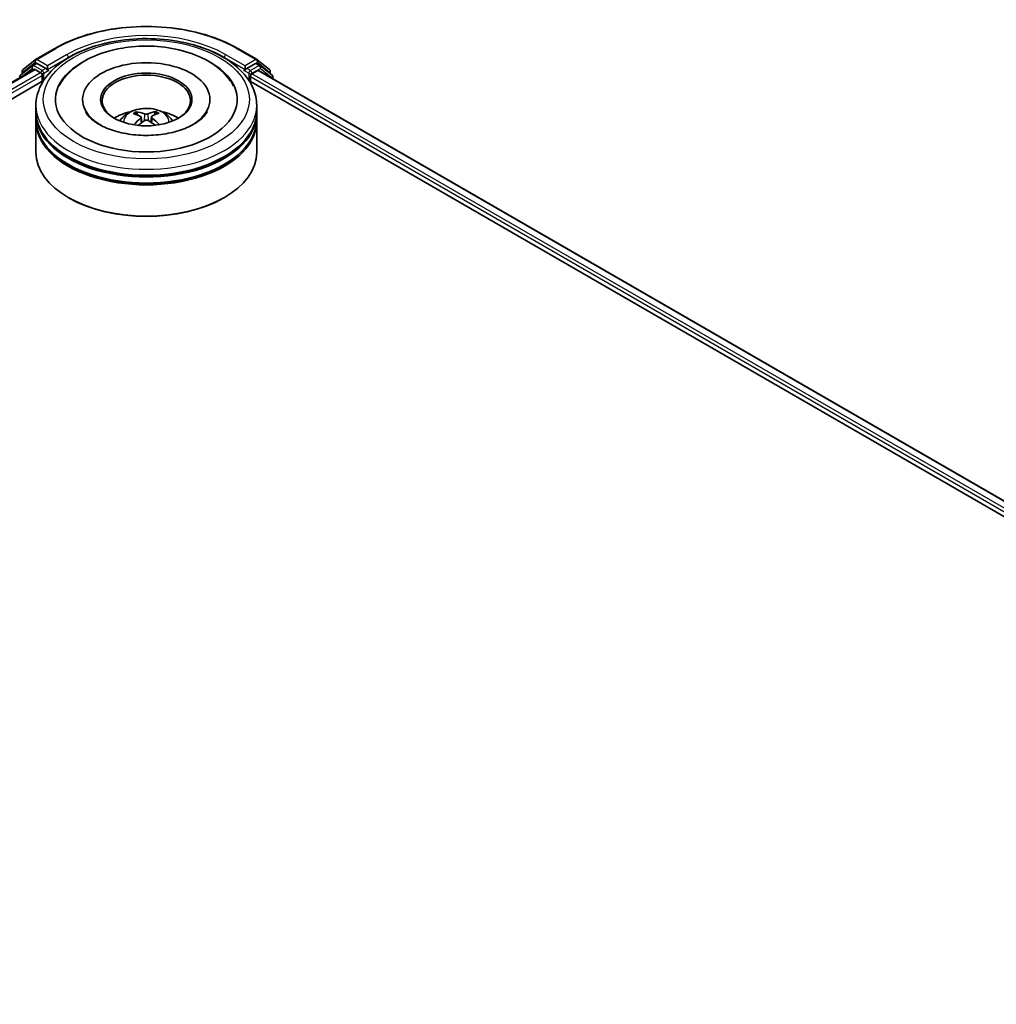
# Model space of a CAD drawing. Units: millimetres. Extents: x 36 to 8894, y 20 to 1706.
# Drawn here: x 389 to 444, y 496 to 552 of the extents above; entities that cross this region are included whole.
import ezdxf

# ---------------------------------------------------------------- set-up
doc = ezdxf.new("R2010")
doc.units = ezdxf.units.MM
doc.header["$LTSCALE"] = 2.5
doc.layers.add('Visible (ISO)', color=7, linetype='Continuous', lineweight=35)
doc.layers.add('Visible Narrow (ISO)', color=7, linetype='Continuous', lineweight=25)

msp = doc.modelspace()

# ---------------------------------------------------------------- linework, layer by layer
at = {"layer": 'Visible (ISO)'}
for p, q in [((390.0116, 549.8502), (391.1017, 550.4796)), ((401.4559, 550.4796), (402.546, 549.8502)), ((389.3059, 549.2817), (389.9955, 549.8391)), ((389.835, 549.5098), (390.0413, 549.6289)), ((390.5925, 549.3406), (390.1038, 549.6227)), ((402.4538, 549.6227), (401.9651, 549.3406)), ((402.7225, 549.5098), (402.5163, 549.6289)), ((402.5621, 549.8391), (403.2516, 549.2817)), ((298.6216, 496.5758), (389.9232, 549.2888)), ((389.819, 549.4988), (389.1586, 548.965)), ((389.2595, 549.0466), (389.2595, 549.1845)), ((389.9857, 549.2826), (390.2978, 549.1024)), ((390.6808, 549.2895), (390.6808, 549.4937)), ((390.7029, 549.2345), (390.7067, 549.2323)), ((401.8508, 549.2323), (401.8547, 549.2345)), ((401.8767, 549.4937), (401.8767, 549.2895)), ((402.2597, 549.0344), (402.5857, 549.2226)), ((402.6273, 549.2267), (493.8786, 496.5427)), ((403.399, 548.965), (402.7386, 549.4988)), ((403.2981, 549.1845), (403.2981, 549.0466)), ((305.4269, 499.5578), (390.4656, 548.6549)), ((389.1122, 548.8678), (389.1122, 548.8206)), ((390.3862, 548.9493), (390.3862, 548.6091)), ((402.092, 548.6549), (487.1306, 499.5578)), ((402.1713, 548.6091), (402.1713, 548.8813)), ((403.4454, 548.7544), (403.4454, 548.8678)), ((392.6746, 547.5885), (392.6746, 547.5068)), ((399.8829, 547.5885), (399.8829, 547.5068)), ((390.0288, 546.9081), (390.0288, 547.2483)), ((390.0288, 546.4658), (390.0288, 546.806)), ((395.7784, 546.7117), (395.7404, 546.8371)), ((396.7833, 546.8519), (396.7452, 546.717)), ((402.5288, 546.9081), (402.5288, 547.2483)), ((402.5288, 546.4658), (402.5288, 546.806)), ((390.0288, 544.5947), (390.0288, 546.3637)), ((395.9925, 546.5884), (396.0255, 546.2805)), ((396.5651, 546.6004), (396.5332, 546.3031)), ((402.5288, 544.5947), (402.5288, 546.3637)), ((391.9183, 542.0091), (391.8594, 542.0431)), ((400.6393, 542.0091), (400.6982, 542.0431))]:
    msp.add_line(p, q, dxfattribs=at)
for centre, start, end in [((390.0741, 549.7419), 120, 128.94828), ((402.4835, 549.7419), 51.05172, 60), ((389.3845, 549.1845), 128.94828, 180), ((389.8975, 549.4016), 120, 128.94828), ((402.66, 549.4016), 51.05172, 60), ((403.1731, 549.1845), 0, 51.05172), ((389.2372, 548.8678), 128.94828, 180), ((403.3204, 548.8678), 0, 51.05172)]:
    msp.add_arc(centre, 0.125, start, end, dxfattribs=at)
for centre, major_axis, ratio, start_param, end_param in [((390.1038, 549.5206), (-0.0625, 0.1083), 0.5773503, 5.4977871, 6.2831853), ((396.2788, 547.5885), (5.1458, 0), 0.5773503, 2.2877064, 7.1370716), ((396.2788, 547.5885), (3.6042, 0), 0.5773503, 5.4710656, 10.2368977), ((402.4538, 549.5206), (0.0625, 0.1083), 0.5773503, 0, 0.7853982), ((389.9857, 549.1806), (-0.0625, 0.1083), 0.5773503, 5.4977871, 6.2831853), ((390.2978, 549.0004), (-0.0625, 0.1083), 0.5773503, 3.9269908, 5.4977871), ((390.7692, 549.3406), (-0.0625, -0.1083), 0.5773503, 5.4977871, 7.0685835), ((396.2788, 547.5205), (-2.5, 0), 0.5773503, 2.3727253, 7.0520527), ((401.7883, 549.3406), (0.0625, -0.1083), 0.5773503, 5.4977871, 7.0685835), ((402.2597, 548.9323), (-0.0625, -0.1083), 0.5773503, 3.9269908, 5.4977871), ((402.5857, 549.1545), (0.0417, 0.0722), 0.5773503, 0, 0.7853982), ((396.2788, 546.806), (6.25, 0), 0.5773503, 3.12745, 6.2973279), ((396.2788, 546.9081), (-6.25, 0), 0.5773503, 0, 3.1415927), ((396.2788, 545.5473), (-2.5, 0), 0.5773503, 5.0762837, 5.5305884), ((396.321, 544.4178), (1.469, -2.2746), 0.5093034, 2.4353695, 2.6743538), ((396.2408, 544.3692), (-1.3277, 2.3598), 0.6673863, 5.6131636, 5.8521479), ((396.3189, 544.3703), (-1.2209, -2.4168), 0.6405947, 3.5476479, 3.7866322), ((396.2346, 544.4166), (1.3759, 2.3321), 0.4796155, 0.4429711, 0.6819554), ((396.2788, 545.5473), (-2.5, 0), 0.5773503, 3.8941895, 4.3484943), ((396.2788, 546.3637), (6.25, 0), 0.5773503, 3.12745, 6.2973279), ((396.2788, 546.4658), (-6.25, 0), 0.5773503, 0, 3.1415927), ((396.323, 544.3728), (-1.0092, -2.5126), 0.5802543, 3.9533483, 4.1799875), ((396.2387, 544.4191), (1.5717, 2.2049), 0.5399559, 0.9451905, 1.1343286), ((396.3167, 544.4202), (1.6679, -2.133), 0.5667476, 1.9729429, 2.1675631), ((396.2365, 544.3716), (-1.109, 2.4702), 0.6099422, 5.217783, 5.4518863), ((396.2788, 546.806), (-6.1667, 0), 0.5773503, 0.478284, 2.6633086), ((396.2788, 544.5947), (6.25, 0), 0.5773503, 3.1415927, 6.2831853), ((396.2788, 546.3637), (-6.1667, 0), 0.5773503, 0.478284, 2.6633086), ((396.2788, 544.5266), (6.1667, 0), 0.5773503, 3.9269908, 5.4977871)]:
    msp.add_ellipse(centre, major_axis=major_axis, ratio=ratio, start_param=start_param, end_param=end_param, dxfattribs=at)
msp.add_ellipse((396.2788, 547.5885), major_axis=(2.5833, 0), ratio=0.5773503, dxfattribs=at)
for points, knots in [([(391.1017, 550.4796), (391.6471, 550.7944), (392.2764, 551.0582), (393.643, 551.4602), (394.3801, 551.5984), (395.8917, 551.7366), (396.6659, 551.7366), (398.1774, 551.5984), (398.9145, 551.4602), (400.2811, 551.0582), (400.9104, 550.7944), (401.4559, 550.4796)], [1.5707963, 1.5707963, 1.5707963, 1.5707963, 1.8849556, 1.8849556, 2.1991149, 2.1991149, 2.5132741, 2.5132741, 2.8274334, 2.8274334, 3.1415927, 3.1415927, 3.1415927, 3.1415927]), ([(390.0288, 547.2483), (390.0288, 547.6349), (390.1256, 548.0201), (390.4999, 548.7615), (390.7875, 549.1146), (391.5373, 549.7656), (392.012, 550.0578), (393.0904, 550.5377), (393.6956, 550.724), (394.9688, 550.972), (395.6361, 551.0343), (396.9685, 551.0313), (397.6333, 550.9662), (398.8985, 550.7138), (399.4986, 550.5263), (400.5766, 550.0412), (401.0539, 549.7431), (401.8267, 549.0582), (402.1251, 548.6714), (402.4535, 547.9304), (402.5288, 547.5897), (402.5288, 547.2483)], [5.4428136, 5.4428136, 5.4428136, 5.4428136, 5.7264187, 5.7264187, 6.029618, 6.029618, 6.3568804, 6.3568804, 6.6881584, 6.6881584, 7.0176268, 7.0176268, 7.346245, 7.346245, 7.6757497, 7.6757497, 8.0070448, 8.0070448, 8.3339206, 8.3339206, 8.5844062, 8.5844062, 8.5844062, 8.5844062]), ([(391.3548, 548.3698), (391.4486, 548.5481), (391.5626, 548.7161), (391.9593, 549.1937), (392.2926, 549.468), (393.091, 549.9539), (393.5675, 550.156), (394.4569, 550.4145), (394.854, 550.495), (395.26, 550.5452)], [5.2181498, 5.2181498, 5.2181498, 5.2181498, 5.3705629, 5.3705629, 5.6824935, 5.6824935, 6.0278307, 6.0278307, 6.2831853, 6.2831853, 6.2831853, 6.2831853]), ([(395.26, 550.5452), (395.8054, 550.6126), (396.3669, 550.6254), (397.469, 550.5409), (398.0094, 550.4439), (399.0257, 550.1425), (399.5009, 549.9373), (400.3345, 549.4209), (400.6947, 549.1094), (401.0562, 548.6228), (401.1348, 548.499), (401.2028, 548.3698)], [0, 0, 0, 0, 0.3430753, 0.3430753, 0.6856243, 0.6856243, 1.0316926, 1.0316926, 1.3767024, 1.3767024, 1.487138, 1.487138, 1.487138, 1.487138]), ([(390.5925, 549.3406), (390.6036, 549.3341), (390.6155, 549.3246), (390.638, 549.3019), (390.6487, 549.2888), (390.6641, 549.2705), (390.6698, 549.2638), (390.6811, 549.2517), (390.6868, 549.2463), (390.6956, 549.2392), (390.6992, 549.2367), (390.7029, 549.2345)], [0.185147228, 0.185147228, 0.185147228, 0.185147228, 0.196528423, 0.196528423, 0.207909617, 0.207909617, 0.213859594, 0.213859594, 0.21980957, 0.21980957, 0.223874943, 0.223874943, 0.223874943, 0.223874943]), ([(401.8547, 549.2345), (401.8583, 549.2367), (401.862, 549.2392), (401.8708, 549.2463), (401.8764, 549.2517), (401.8878, 549.2638), (401.8934, 549.2705), (401.9088, 549.2888), (401.9196, 549.3019), (401.9421, 549.3246), (401.9539, 549.3341), (401.9651, 549.3406)], [0.022988029, 0.022988029, 0.022988029, 0.022988029, 0.027053401, 0.027053401, 0.033003378, 0.033003378, 0.038953354, 0.038953354, 0.050334548, 0.050334548, 0.061715743, 0.061715743, 0.061715743, 0.061715743]), ([(399.7276, 546.9024), (399.7246, 546.8968), (399.7216, 546.8913), (399.6359, 546.7353), (399.4894, 546.5614), (399.0851, 546.2506), (398.8513, 546.1134), (398.3017, 545.8745), (397.9851, 545.7731), (397.2967, 545.6232), (396.9239, 545.576), (396.1644, 545.5458), (395.7777, 545.5636), (395.0376, 545.6619), (394.6842, 545.7424), (394.0537, 545.9509), (393.7756, 546.0781), (393.322, 546.3523), (393.1448, 546.4986), (392.9349, 546.7308), (392.8732, 546.8201), (392.83, 546.9024)], [2.0765571, 2.0765571, 2.0765571, 2.0765571, 2.08916, 2.08916, 2.4261152, 2.4261152, 2.7071659, 2.7071659, 2.9920957, 2.9920957, 3.2838676, 3.2838676, 3.5789606, 3.5789606, 3.8728129, 3.8728129, 4.1610282, 4.1610282, 4.4423211, 4.4423211, 4.6287306, 4.6287306, 4.6287306, 4.6287306]), ([(394.7876, 546.3706), (394.834, 546.4507), (394.8888, 546.5218), (395.0477, 546.69), (395.1597, 546.7723), (395.4258, 546.9224), (395.5838, 546.981), (395.9184, 547.0624), (396.0956, 547.0828), (396.4482, 547.0837), (396.6235, 547.0646), (396.9651, 546.9846), (397.1315, 546.9236), (397.4348, 546.7504), (397.5746, 546.6405), (397.7181, 546.4533), (397.7452, 546.4132), (397.7699, 546.3706)], [1.1325909, 1.1325909, 1.1325909, 1.1325909, 1.3094358, 1.3094358, 1.6067932, 1.6067932, 1.9820531, 1.9820531, 2.376478, 2.376478, 2.7663144, 2.7663144, 3.1605822, 3.1605822, 3.534888, 3.534888, 3.6289671, 3.6289671, 3.6289671, 3.6289671]), ([(395.6926, 546.8834), (395.697, 546.883), (395.7021, 546.8814), (395.7115, 546.8768), (395.7172, 546.8726), (395.726, 546.8639), (395.7307, 546.8578), (395.7364, 546.8477), (395.7388, 546.8422), (395.7404, 546.8371)], [0.014560073, 0.014560073, 0.014560073, 0.014560073, 0.018722682, 0.018722682, 0.023429831, 0.023429831, 0.028069056, 0.028069056, 0.031810233, 0.031810233, 0.031810233, 0.031810233]), ([(396.3636, 546.7718), (396.3509, 546.7664), (396.3351, 546.7619), (396.3007, 546.7559), (396.2821, 546.7545), (396.2473, 546.7548), (396.2289, 546.7565), (396.1997, 546.7622), (396.1881, 546.7654), (396.1782, 546.7691)], [0, 0, 0, 0, 0.012499779, 0.012499779, 0.024999557, 0.024999557, 0.037523671, 0.037523671, 0.046676606, 0.046676606, 0.046676606, 0.046676606]), ([(396.7833, 546.8519), (396.7848, 546.857), (396.7871, 546.8626), (396.7925, 546.8729), (396.7969, 546.8791), (396.8053, 546.8881), (396.8108, 546.8924), (396.8198, 546.8973), (396.8247, 546.899), (396.8289, 546.8995)], [0.0427285, 0.0427285, 0.0427285, 0.0427285, 0.046469677, 0.046469677, 0.051108902, 0.051108902, 0.055816051, 0.055816051, 0.05997866, 0.05997866, 0.05997866, 0.05997866]), ([(395.9552, 546.6339), (395.967, 546.6281), (395.9771, 546.6202), (395.9902, 546.6019), (395.9931, 546.5915), (395.9922, 546.5712), (395.9883, 546.56), (395.9755, 546.5414), (395.9682, 546.5338), (395.9598, 546.5269)], [0, 0, 0, 0, 0.012499779, 0.012499779, 0.024999557, 0.024999557, 0.037523671, 0.037523671, 0.046676606, 0.046676606, 0.046676606, 0.046676606]), ([(396.194, 546.3982), (396.2066, 546.4065), (396.2224, 546.4135), (396.2569, 546.4227), (396.2755, 546.4247), (396.3102, 546.4239), (396.3287, 546.4211), (396.3579, 546.4119), (396.3694, 546.4068), (396.3794, 546.4008)], [0, 0, 0, 0, 0.012499779, 0.012499779, 0.024999557, 0.024999557, 0.037523671, 0.037523671, 0.046676606, 0.046676606, 0.046676606, 0.046676606]), ([(396.6023, 546.536), (396.5905, 546.5448), (396.5804, 546.5552), (396.5674, 546.5766), (396.5644, 546.5877), (396.5653, 546.6075), (396.5692, 546.6176), (396.5821, 546.6327), (396.5893, 546.6384), (396.5977, 546.6431)], [0, 0, 0, 0, 0.012499779, 0.012499779, 0.024999557, 0.024999557, 0.037523671, 0.037523671, 0.046676606, 0.046676606, 0.046676606, 0.046676606]), ([(396.9849, 546.1615), (396.9857, 546.1622), (396.9866, 546.1627), (396.9908, 546.1652), (396.9955, 546.1661), (397.004, 546.1653), (397.0094, 546.1634), (397.0147, 546.1602), (397.0155, 546.1596), (397.0163, 546.1591)], [0.045360643, 0.045360643, 0.045360643, 0.045360643, 0.046469677, 0.046469677, 0.051108902, 0.051108902, 0.055816051, 0.055816051, 0.056637539, 0.056637539, 0.056637539, 0.056637539])]:
    msp.add_open_spline(points, degree=3, knots=knots, dxfattribs=at)
msp.add_open_spline([(396.9849, 546.1615), (396.9808, 546.1583), (396.9767, 546.155), (396.9724, 546.1518)], degree=3, dxfattribs=at)
at = {"layer": 'Visible Narrow (ISO)'}
for p, q in [((390.0741, 549.844), (391.1642, 550.4734)), ((391.771, 550.123), (390.6808, 549.4937)), ((401.8767, 549.4937), (400.7866, 550.123)), ((401.3934, 550.4734), (402.4835, 549.844)), ((389.2961, 549.1335), (389.9857, 549.6909)), ((389.8975, 549.5036), (390.1038, 549.6227)), ((389.9857, 549.6909), (390.1038, 549.6227)), ((390.6808, 549.4937), (390.0741, 549.844)), ((390.6808, 549.2895), (391.8594, 549.9699)), ((391.8594, 549.9699), (391.8594, 549.9398)), ((400.6982, 549.9699), (401.8767, 549.2895)), ((400.6982, 549.9699), (400.6982, 549.9398)), ((402.4835, 549.844), (401.8767, 549.4937)), ((402.4538, 549.6227), (402.5719, 549.6909)), ((402.4538, 549.6227), (402.66, 549.5036)), ((402.5719, 549.6909), (403.2615, 549.1335)), ((298.6582, 496.5547), (389.9857, 549.2826)), ((390.2978, 549.1024), (298.9653, 496.3715)), ((389.2569, 548.9042), (389.8091, 549.3505)), ((389.2961, 549.0761), (389.2961, 549.1335)), ((389.8091, 549.3505), (389.9196, 549.2868)), ((390.3862, 549.2215), (389.8975, 549.5036)), ((390.5925, 549.3406), (390.3862, 549.2215)), ((390.4746, 549.0684), (390.7692, 549.2385)), ((390.4746, 548.6688), (390.4746, 549.0684)), ((401.7883, 549.2385), (402.0829, 549.0684)), ((402.1713, 549.2215), (401.9651, 549.3406)), ((402.0829, 549.0684), (402.0829, 548.6688)), ((402.66, 549.5036), (402.1713, 549.2215)), ((402.2597, 549.0684), (402.7484, 549.3505)), ((402.2597, 549.0344), (402.2597, 549.0684)), ((489.2159, 498.8302), (402.2597, 549.0344)), ((402.5857, 549.2226), (493.8542, 496.5286)), ((402.7484, 549.3505), (403.4088, 548.8168)), ((403.2615, 549.1335), (403.2615, 549.0761)), ((304.2966, 499.2455), (390.3862, 548.9493)), ((402.1713, 548.8813), (487.983, 499.3379)), ((403.4088, 548.8168), (403.4088, 548.7755)), ((396.1782, 546.7691), (396.1516, 546.3699)), ((396.3636, 546.7718), (396.3902, 546.3943)), ((395.9598, 546.5269), (395.9816, 546.2475)), ((396.6023, 546.536), (396.5824, 546.2693))]:
    msp.add_line(p, q, dxfattribs=at)
for centre, major_axis, ratio, start_param, end_param in [((396.2788, 547.5205), (7.2331, 0), 0.5773503, 0.7853982, 2.3561945), ((396.2788, 547.5205), (-6.375, 0), 0.5773503, 3.9269908, 5.4977871), ((396.2788, 547.4184), (6.25, 0), 0.5773503, 1.9058912, 2.3561945), ((396.2788, 547.4184), (6.25, 0), 0.5773503, 0.7853982, 1.2357014), ((391.1642, 550.3713), (-0.0625, 0.1083), 0.5773503, 5.4977871, 6.2831853), ((391.771, 550.021), (-0.0625, 0.1083), 0.5773503, 3.9269908, 5.4977871), ((400.7866, 550.021), (0.0625, 0.1083), 0.5773503, 0.7853982, 2.3561945), ((401.3934, 550.3713), (0.0625, 0.1083), 0.5773503, 0, 0.7853982), ((390.0741, 549.7419), (-0.0786, 0.0972), 0.8131434, 0, 1.4434523), ((390.0741, 549.7419), (-0.0625, -0.1083), 0.5773503, 3.9269908, 5.4977871), ((390.0741, 549.7419), (-0.0625, 0.1083), 0.5773503, 5.4977871, 6.2831853), ((402.4835, 549.7419), (0.0625, 0.1083), 0.5773503, 0, 0.7853982), ((402.4835, 549.7419), (-0.0625, 0.1083), 0.5773503, 3.9269908, 5.4977871), ((402.4835, 549.7419), (0.0786, 0.0972), 0.8131434, 4.839733, 6.2831853), ((389.3845, 549.1845), (-0.125, 0), 0.5773503, 0, 0.7853982), ((389.3845, 549.1845), (-0.0786, 0.0972), 0.8131434, 0, 1.4434523), ((389.8975, 549.4016), (-0.0786, 0.0972), 0.8131434, 0, 1.4434523), ((389.8975, 549.4016), (-0.0625, -0.1083), 0.5773503, 3.9269908, 5.4977871), ((389.8975, 549.4016), (-0.0625, 0.1083), 0.5773503, 5.4977871, 6.2831853), ((390.3862, 549.1194), (-0.0625, -0.1083), 0.5773503, 3.9269908, 5.204008), ((390.3862, 549.1194), (0.125, 0), 0.5773503, 4.4332722, 5.4977871), ((390.3862, 549.1194), (-0.0625, 0.1083), 0.5773503, 3.9269908, 5.4977871), ((402.1713, 549.1194), (-0.0625, -0.1083), 0.5773503, 3.9269908, 5.4977871), ((402.1713, 549.1194), (0.125, 0), 0.5773503, 3.9269908, 5.4977871), ((402.1713, 549.1194), (-0.0625, 0.1083), 0.5773503, 3.9269908, 5.4977871), ((402.66, 549.4016), (0.0625, 0.1083), 0.5773503, 0, 0.7853982), ((402.66, 549.4016), (-0.0625, 0.1083), 0.5773503, 3.9269908, 5.4977871), ((402.66, 549.4016), (0.0786, 0.0972), 0.8131434, 4.839733, 6.2831853), ((403.1731, 549.1845), (0.0786, 0.0972), 0.8131434, 4.839733, 6.2831853), ((403.1731, 549.1845), (0.125, 0), 0.5773503, 5.4977871, 6.2831853), ((389.2372, 548.8678), (-0.125, 0), 0.5773503, 0, 0.5382514), ((389.2372, 548.8678), (-0.0786, 0.0972), 0.8131434, 0, 1.2688679), ((403.3204, 548.8678), (0.0786, 0.0972), 0.8131434, 4.839733, 6.2831853), ((403.3204, 548.8678), (0.125, 0), 0.5773503, 5.4977871, 6.2831853), ((396.2788, 547.2483), (-6.25, 0), 0.5773503, 0, 3.1415927), ((396.2788, 546.3399), (-1.2787, 0), 0.5773503, 3.0761472, 6.3486308), ((396.2788, 546.468), (-0.9281, 0), 0.5773503, 5.396069, 5.6486743), ((396.2788, 546.4471), (0.8638, 0), 0.5773503, 2.2437546, 2.4487229), ((396.2788, 546.4471), (0.8638, 0), 0.5773503, 0.7394971, 0.9470071), ((396.2788, 546.468), (-0.9281, 0), 0.5773503, 3.8252727, 4.077878)]:
    msp.add_ellipse(centre, major_axis=major_axis, ratio=ratio, start_param=start_param, end_param=end_param, dxfattribs=at)
msp.add_ellipse((396.2788, 547.5885), major_axis=(-5.8333, 0), ratio=0.5773503, dxfattribs=at)

doc.saveas('drawing.dxf')
